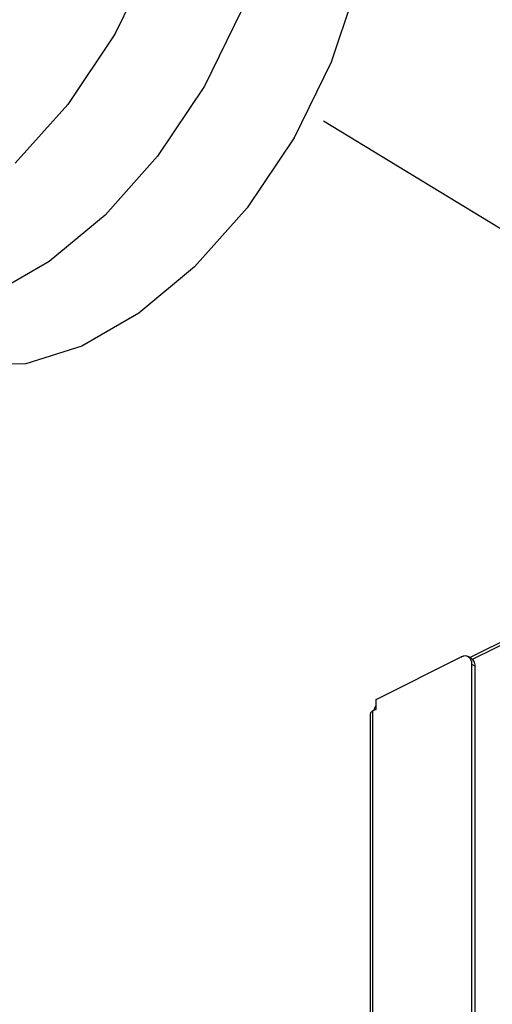
# Model space of a CAD drawing. Extents: x -424 to 186, y -4 to 301.
# Drawn here: x -324 to -320, y 235 to 244 of the extents above; entities that cross this region are included whole.
import ezdxf

# ---------------------------------------------------------------- set-up
doc = ezdxf.new("R2010")
doc.units = 0
doc.layers.add('PV', color=7, linetype='CONTINUOUS')

msp = doc.modelspace()

# ---------------------------------------------------------------- linework, layer by layer
at = {"layer": 'PV', "color": 7, "linetype": 'Continuous'}
for p, q in [((-323.0241, 244.8258), (-323.3774, 244.1068)), ((-321.0845, 244.5535), (-321.3197, 243.8418)), ((-322.1717, 244.3338), (-322.525, 243.6146)), ((-323.3774, 244.1068), (-323.8235, 243.4416)), ((-321.3197, 243.8418), (-321.6732, 243.1226)), ((-322.525, 243.6146), (-322.9709, 242.9489)), ((-323.8235, 243.4416), (-324.3223, 242.8822)), ((-315.5761, 239.7397), (-321.3926, 243.2823)), ((-321.6732, 243.1226), (-322.1194, 242.4569)), ((-322.9709, 242.9489), (-323.4695, 242.3894)), ((-323.4695, 242.3894), (-323.9999, 241.948)), ((-322.1194, 242.4569), (-322.6182, 241.8975)), ((-323.9999, 241.948), (-324.5411, 241.637)), ((-322.6182, 241.8975), (-323.1487, 241.4563)), ((-323.1487, 241.4563), (-323.6898, 241.1455)), ((-323.6898, 241.1455), (-324.2207, 240.9771)), ((-324.2207, 240.9771), (-324.7203, 240.9629)), ((-320.0035, 238.1865), (-319.5314, 238.4219)), ((-319.5193, 238.3966), (-319.9751, 238.1689)), ((-320.0833, 238.1912), (-320.8952, 237.7855)), ((-320.0645, 238.1981), (-320.0833, 238.1912)), ((-320.0476, 238.2006), (-320.0645, 238.1981)), ((-320.0319, 238.1988), (-320.0476, 238.2006)), ((-320.0178, 238.1932), (-320.0319, 238.1988)), ((-319.9903, 238.1798), (-320.0205, 238.1956)), ((-320.0057, 238.1842), (-320.0178, 238.1932)), ((-319.996, 238.1723), (-320.0057, 238.1842)), ((-319.9892, 238.158), (-319.996, 238.1723)), ((-319.98, 238.1715), (-319.9903, 238.179)), ((-319.9711, 238.1624), (-319.98, 238.1715)), ((-319.9857, 238.1416), (-319.9892, 238.158)), ((-319.9828, 238.1183), (-319.9857, 238.1416)), ((-319.9534, 238.1033), (-319.9828, 238.1183)), ((-319.9828, 229.479), (-319.9828, 238.1183)), ((-319.9639, 238.1521), (-319.9711, 238.1624)), ((-319.9584, 238.1408), (-319.9639, 238.1521)), ((-319.9547, 238.1288), (-319.9584, 238.1408)), ((-319.953, 238.1162), (-319.9547, 238.1288)), ((-319.9534, 238.1033), (-319.953, 238.1162)), ((-319.9534, 229.494), (-319.9534, 238.1033)), ((-320.9105, 237.7028), (-320.9135, 237.6957)), ((-320.9071, 237.7098), (-320.9105, 237.7028)), ((-320.9034, 237.7165), (-320.9071, 237.7098)), ((-320.8994, 237.723), (-320.9034, 237.7165)), ((-320.8952, 237.7292), (-320.8994, 237.723)), ((-320.8952, 237.7855), (-320.8952, 237.6927)), ((-320.9482, 237.6538), (-320.9492, 237.6483)), ((-320.9492, 237.6488), (-320.9492, 229.0716)), ((-320.9461, 237.6591), (-320.9482, 237.6538)), ((-320.9432, 237.6639), (-320.9461, 237.6591)), ((-320.9394, 237.6683), (-320.9432, 237.6639)), ((-320.9351, 237.6722), (-320.9394, 237.6683)), ((-320.9302, 237.6754), (-320.9351, 237.6722)), ((-320.9249, 237.678), (-320.9302, 237.6754)), ((-320.8952, 237.6927), (-320.9249, 237.678)), ((-320.9249, 229.0842), (-320.9249, 237.678)), ((-320.9162, 237.6882), (-320.9184, 237.6806)), ((-320.9135, 237.6957), (-320.9162, 237.6882))]:
    msp.add_line(p, q, dxfattribs=at)
for centre, radius, start, end in [((-323.3774, 244.1068), 0.000886, 153.82464, 333.82464), ((-323.3774, 244.1068), 0.000886, 326.1598, 146.1598), ((-322.525, 243.6146), 0.000886, 153.83449, 333.83449), ((-322.525, 243.6146), 0.000886, 326.18753, 146.18753), ((-321.3926, 243.2823), 0.000886, 58.65524, 238.65524), ((-321.6732, 243.1226), 0.0025, 326.16802, 146.16802), ((-321.6732, 243.1226), 0.0025, 153.8256, 333.8256), ((-320.0833, 238.1912), 0.000886, 110.29757, 290.29757), ((-320.0833, 238.1912), 0.000886, 296.55046, 116.55046), ((-320.0645, 238.1981), 0.000886, 98.37467, 278.37467), ((-320.0645, 238.1981), 0.000886, 290.29757, 110.29757), ((-320.0205, 238.1956), 0.000886, 62.46393, 242.46393), ((-320.0035, 238.1865), 0.000886, 116.5023, 296.5023), ((-319.9903, 238.179), 0.000886, 53.84129, 233.84129), ((-319.9903, 238.1798), 0.000886, 242.46393, 62.46393), ((-319.9751, 238.1689), 0.000886, 116.53906, 296.53906), ((-319.9857, 238.1416), 0.000886, 6.96826, 186.96826), ((-319.9857, 238.1416), 0.000886, 192.21344, 12.21344), ((-319.9828, 238.1183), 0.000886, 63.03429, 243.03429), ((-319.9828, 238.1183), 0.000886, 0, 180), ((-319.9828, 238.1183), 0.000886, 186.96826, 6.96826), ((-319.9534, 238.1033), 0.000886, 0, 180), ((-319.9534, 238.1033), 0.000886, 178.36916, 358.36916), ((-319.9534, 238.1033), 0.000886, 243.03429, 63.03429), ((-320.8952, 237.7855), 0.000886, 0, 180), ((-320.8952, 237.7855), 0.000886, 116.55046, 296.55046), ((-320.8952, 237.7292), 0.000886, 325.84778, 145.84778), ((-320.9492, 237.6488), 0.000886, 0, 180), ((-320.9492, 237.6483), 0.000886, 169.67453, 349.67453), ((-320.9249, 237.678), 0.000886, 0, 180), ((-320.9249, 237.678), 0.000886, 116.36542, 296.36542), ((-320.9249, 237.678), 0.000886, 296.06567, 116.06567), ((-320.9184, 237.6806), 0.000886, 163.77147, 343.77147), ((-320.8952, 237.6927), 0.000886, 180, 0), ((-320.8952, 237.6927), 0.000886, 296.36542, 116.36542)]:
    msp.add_arc(centre, radius, start, end, dxfattribs=at)

doc.saveas('drawing.dxf')
